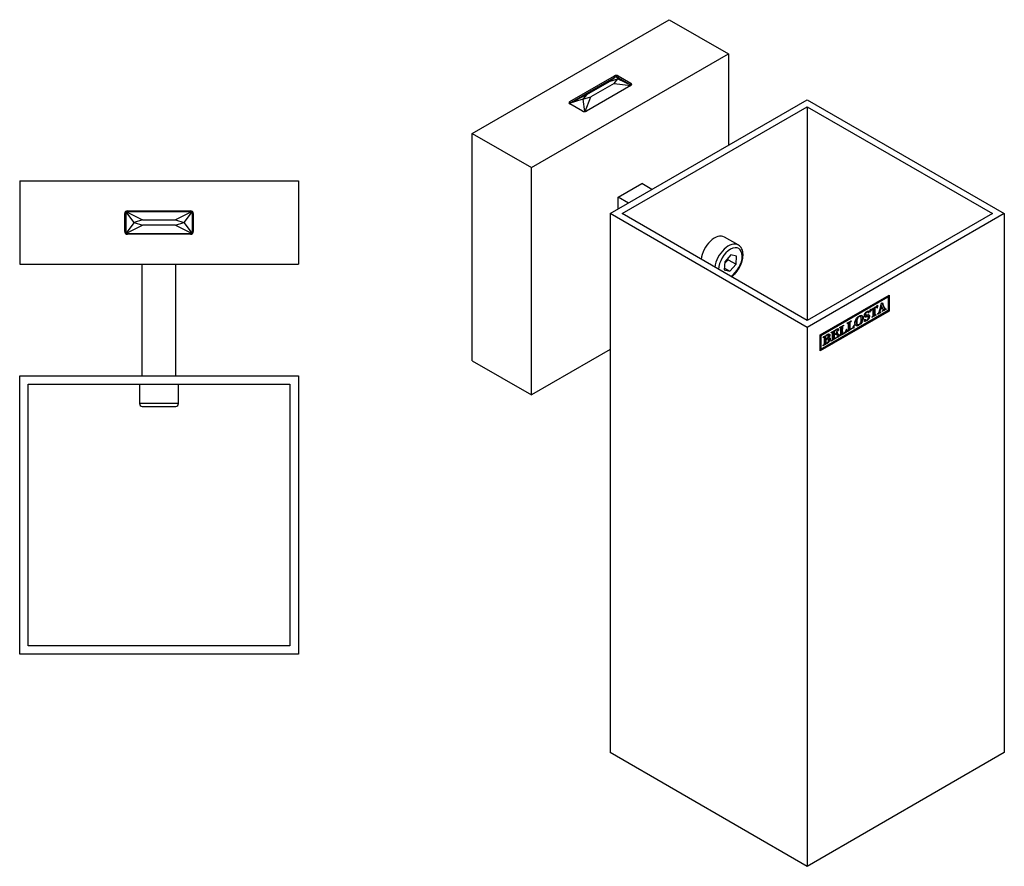
# Model space of a CAD drawing. Units: inches. Extents: x -209 to -33, y 7 to 301.
# Drawn here: x -209 to -33, y 7 to 159 of the extents above; entities that cross this region are included whole.
import ezdxf

# ---------------------------------------------------------------- set-up
doc = ezdxf.new("R2010")
doc.units = ezdxf.units.IN
for name, color, linetype in [('332016', 7, 'Continuous'), ('333001', 7, 'Continuous'), ('335001', 7, 'Continuous'), ('613002', 7, 'Continuous'), ('990077', 7, 'Continuous'), ('Default', 7, 'Continuous')]:
    doc.layers.add(name, color=color, linetype=linetype)

# ---------------------------------------------------------------- blocks, each defined once
blk = doc.blocks.new('SE4')
at = {"layer": '332016', "color": 7, "linetype": 'Continuous', "ltscale": 25.4}
for p, q in [((-209.26, 45.31), (-209.26, 95.31)), ((-209.26, 95.31), (-159.26, 95.31)), ((-207.76, 46.81), (-207.76, 93.81)), ((-207.76, 93.81), (-160.76, 93.81)), ((-160.76, 93.81), (-160.76, 46.81)), ((-159.26, 95.31), (-159.26, 45.31)), ((-160.76, 46.81), (-207.76, 46.81)), ((-159.26, 45.31), (-209.26, 45.31))]:
    blk.add_line(p, q, dxfattribs=at)
at = {"layer": '333001', "color": 7, "linetype": 'Continuous', "ltscale": 25.4}
for p, q in [((-209.26, 130.31), (-159.26, 130.31)), ((-209.26, 130.31), (-209.26, 115.31)), ((-159.26, 130.31), (-159.26, 115.31)), ((-190.41, 121.21), (-190.41, 124.41)), ((-189.91, 124.91), (-178.61, 124.91)), ((-178.11, 124.41), (-178.11, 121.21)), ((-178.61, 120.71), (-189.91, 120.71)), ((-209.26, 115.31), (-159.26, 115.31))]:
    blk.add_line(p, q, dxfattribs=at)
for centre, start, end in [((-189.91, 124.41), 90, 180), ((-178.61, 124.41), 0, 90), ((-189.91, 121.21), 180, 270), ((-178.61, 121.21), 270, 360)]:
    blk.add_arc(centre, 0.5, start, end, dxfattribs=at)
at = {"layer": '335001', "color": 7, "linetype": 'Continuous', "ltscale": 25.4}
for p, q in [((-190.21, 124.81), (-178.31, 124.81)), ((-190.21, 124.81), (-190.21, 120.81)), ((-188.71, 122.81), (-190.21, 124.81)), ((-190.21, 124.81), (-187.21, 123.31)), ((-178.29, 124.81), (-181.29, 123.31)), ((-178.29, 124.81), (-179.79, 122.81)), ((-178.29, 124.8), (-178.29, 120.83)), ((-188.71, 122.81), (-190.21, 120.81)), ((-190.21, 120.81), (-187.21, 122.31)), ((-187.21, 123.31), (-188.71, 122.81)), ((-188.71, 122.81), (-187.21, 122.31)), ((-187.21, 123.31), (-181.29, 123.31)), ((-181.29, 122.31), (-187.21, 122.31)), ((-181.29, 123.31), (-179.79, 122.81)), ((-181.29, 122.31), (-179.79, 122.81)), ((-181.29, 122.31), (-178.29, 120.81)), ((-179.79, 122.81), (-178.29, 120.81)), ((-190.21, 120.81), (-178.31, 120.81))]:
    blk.add_line(p, q, dxfattribs=at)
at = {"layer": '613002', "color": 7, "linetype": 'Continuous', "ltscale": 25.4}
for p, q in [((-187.26, 95.31), (-187.26, 115.31)), ((-181.26, 95.31), (-181.26, 115.31))]:
    blk.add_line(p, q, dxfattribs=at)
at = {"layer": '990077', "color": 7, "linetype": 'Continuous', "ltscale": 25.4}
for p, q in [((-187.76, 93.81), (-187.76, 90.31)), ((-180.76, 90.31), (-180.76, 93.81)), ((-180.76, 90.31), (-187.76, 90.31)), ((-187.26, 89.81), (-181.26, 89.81))]:
    blk.add_line(p, q, dxfattribs=at)
for centre, start, end in [((-187.26, 90.31), 180, 270), ((-181.26, 90.31), 270, 360)]:
    blk.add_arc(centre, 0.5, start, end, dxfattribs=at)
blk = doc.blocks.new('SE5')
at = {"layer": '332016', "color": 7, "linetype": 'Continuous', "ltscale": 25.4}
for p, q in [((-103.3, 124.4), (-67.95, 144.81)), ((-101.18, 124.4), (-67.95, 143.59)), ((-67.95, 144.81), (-32.59, 124.4)), ((-67.95, 143.59), (-34.71, 124.4)), ((-67.95, 143.59), (-67.95, 105.21)), ((-67.95, 103.99), (-103.3, 124.4)), ((-103.3, 124.4), (-103.3, 27.65)), ((-67.95, 105.21), (-101.18, 124.4)), ((-32.59, 124.4), (-67.95, 103.99)), ((-34.71, 124.4), (-67.95, 105.21)), ((-32.59, 124.4), (-32.59, 27.65)), ((-65.62, 102.64), (-53.28, 109.77)), ((-65.58, 102.62), (-53.59, 109.54)), ((-53.59, 109.54), (-53.45, 109.46)), ((-53.42, 109.68), (-53.42, 106.99)), ((-53.28, 109.77), (-53.28, 106.91)), ((-65.44, 102.54), (-53.45, 109.46)), ((-55.5, 107.77), (-55.43, 107.82)), ((-54.63, 107.88), (-54.78, 107.33)), ((-54.72, 107.93), (-54.63, 107.88)), ((-54.61, 108.34), (-54.49, 108.41)), ((-53.45, 109.46), (-53.45, 107.01)), ((-53.42, 106.99), (-65.62, 99.95)), ((-53.28, 106.91), (-65.62, 99.78)), ((-53.45, 107.01), (-65.44, 100.09)), ((-58.37, 105.9), (-58.55, 106)), ((-57.59, 106.33), (-57.41, 106.22)), ((-57.07, 106.7), (-57.25, 106.8)), ((-57.04, 106.68), (-57.05, 106.67)), ((-57.05, 106.67), (-56.91, 106.58)), ((-57.04, 106.68), (-56.9, 106.59)), ((-56.9, 106.59), (-56.91, 106.58)), ((-56.71, 106.78), (-56.66, 106.75)), ((-56.61, 107.23), (-56.54, 107.27)), ((-56.57, 107.25), (-56.49, 107.2)), ((-56.25, 107.34), (-56.13, 107.26)), ((-55.95, 106.28), (-55.81, 106.2)), ((-55.94, 107.52), (-55.82, 107.45)), ((-55.71, 106.23), (-55.61, 106.17)), ((-55.5, 107.61), (-55.64, 107.7)), ((-55.46, 107.58), (-55.32, 107.5)), ((-55.27, 106.37), (-55.27, 106.45)), ((-55.15, 106.56), (-55.07, 106.52)), ((-55.04, 106.78), (-54.91, 106.7)), ((-54.91, 107.23), (-54.83, 107.18)), ((-54.81, 107.35), (-54.89, 107.3)), ((-54.87, 107.38), (-54.78, 107.33)), ((-54.85, 106.73), (-54.76, 106.67)), ((-54.43, 107.41), (-54.83, 107.18)), ((-54.54, 107.47), (-54.43, 107.41)), ((-54.12, 107.36), (-53.95, 107.26)), ((-53.9, 107.28), (-53.81, 107.22)), ((-53.42, 106.99), (-53.28, 106.91)), ((-60.73, 104.78), (-60.59, 104.7)), ((-60.42, 104.98), (-60.28, 104.9)), ((-60.42, 104.96), (-60.28, 104.88)), ((-60.4, 105), (-60.26, 104.92)), ((-60.16, 105.11), (-60.08, 105.07)), ((-59.16, 104.34), (-59.02, 104.26)), ((-59.07, 104.57), (-58.89, 104.47)), ((-58.78, 105.92), (-58.69, 105.87)), ((-57.68, 105.41), (-57.58, 105.47)), ((-57.62, 105.39), (-57.45, 105.29)), ((-57.01, 105.85), (-57.19, 105.95)), ((-67.95, 103.99), (-67.95, 7.23)), ((-65.62, 99.78), (-65.62, 102.64)), ((-65.58, 100.17), (-65.58, 102.62)), ((-65.58, 102.62), (-65.44, 102.54)), ((-65.44, 100.09), (-65.44, 102.54)), ((-64.7, 102.49), (-64.61, 102.43)), ((-64.23, 102.55), (-64.41, 102.65)), ((-63.68, 102.98), (-63.67, 103.08)), ((-63.57, 103.13), (-63.46, 103.06)), ((-63.29, 102.75), (-63.15, 102.67)), ((-63.29, 102.64), (-63.15, 102.56)), ((-63.24, 103.31), (-63.15, 103.26)), ((-62.71, 102.78), (-62.88, 102.88)), ((-62.75, 103.6), (-62.65, 103.54)), ((-62.73, 102.72), (-62.59, 102.64)), ((-62.7, 103.64), (-62.58, 103.57)), ((-62.59, 102.64), (-62.66, 102.59)), ((-62.51, 103.51), (-62.37, 103.42)), ((-61.94, 103.92), (-62.08, 104)), ((-61.78, 104.18), (-61.64, 104.1)), ((-61.78, 102.91), (-61.64, 102.82)), ((-61.76, 104.19), (-61.63, 104.11)), ((-61.73, 104.2), (-61.61, 104.14)), ((-61.03, 103.22), (-60.89, 103.14)), ((-60.42, 103.69), (-60.28, 103.61)), ((-59.67, 104), (-59.53, 103.92)), ((-65.09, 100.7), (-65.08, 100.8)), ((-65.08, 102.17), (-65.08, 102.25)), ((-65.06, 102.32), (-64.92, 102.24)), ((-64.74, 101.97), (-64.6, 101.89)), ((-64.74, 101.85), (-64.6, 101.77)), ((-64.73, 101.21), (-64.59, 101.13)), ((-64.19, 101.9), (-64.37, 102.01)), ((-64.28, 102.2), (-64.14, 102.12)), ((-63.68, 101.51), (-63.68, 101.6)), ((-63.29, 102.07), (-63.12, 101.97)), ((-62.49, 102.36), (-62.35, 102.28)), ((-65.58, 100.17), (-65.44, 100.09)), ((-67.95, 7.23), (-103.3, 27.65)), ((-32.59, 27.65), (-67.95, 7.23))]:
    blk.add_line(p, q, dxfattribs=at)
for centre, radius, start, end in [((-60.19, 107.85), 4.74, 356.7671, 359.5122), ((-54.9, 107.16), 0.92, 117.2587, 122.7413), ((-60.05, 107.77), 4.74, 356.7671, 2.495), ((-775.46, 307.17), 747.77, 344.44894, 344.57985), ((-57.65, 106.35), 3.38, 20.0982, 26.9907), ((-58.22, 106.76), 1.19, 356.0896, 6.8829), ((-58.08, 106.68), 1.19, 356.0896, 12.9591), ((-70.91, 110.44), 14.66, 345.4565, 347.3482), ((-56.19, 107.51), 0.424, 214.6451, 226.1026), ((-65.38, 106.71), 9.27, 355.8721, 3.3587), ((-43.7, 107.01), 12.27, 177.5412, 183.3889), ((-43.56, 106.92), 12.27, 177.5412, 183.3889), ((-55.84, 106.42), 0.226, 279.0717, 295.6193), ((-55.45, 105.48), 0.791, 101.4922, 111.6351), ((-55.82, 106.21), 0.218, 350.3712, 12.4237), ((-55.76, 107.96), 0.637, 305.1986, 313.984), ((-56.19, 107.93), 1.81, 300.3478, 308.3849), ((-57.41, 111.34), 5.23, 296.4058, 298.0517), ((-57.27, 111.26), 5.23, 294.9004, 298.682), ((-56.75, 111.15), 4.3, 297.2743, 302.0792), ((-55.28, 106.72), 0.523, 354.4248, 4.278), ((-51.43, 102.31), 5.46, 115.8631, 124.1369), ((-53.39, 106.83), 1.1, 175.7362, 180.0428), ((-51.57, 102.39), 5.46, 116.3461, 120.1085), ((-54.12, 107.25), 0.319, 355.4201, 10.246), ((-64.45, 108.82), 5.37, 295.4486, 304.1215), ((-60.39, 104.73), 0.396, 175.8877, 187.1189), ((-69.16, 104.08), 8.59, 355.7861, 4.1207), ((-52.59, 104.32), 7.86, 175.3532, 184.6468), ((-52.45, 104.24), 7.86, 175.3532, 184.6468), ((-60.69, 105.28), 0.564, 317.6884, 320.5248), ((-60.42, 104.94), 0.15, 337.327, 344.4598), ((-62.12, 107.26), 2.99, 308.5306, 312.9238), ((-60.39, 104.48), 0.819, 328.2501, 349.4461), ((-59.17, 103.65), 0.798, 114.0493, 121.3903), ((-62.4, 104.36), 2.9, 351.2725, 0.4197), ((-50.13, 105.41), 7.55, 179.9721, 182.4865), ((-55.24, 105.81), 1.12, 180.2184, 183.4559), ((-73.77, 102.36), 10.34, 356.7647, 3.8712), ((-48.11, 103.05), 15.18, 179.1397, 181.1137), ((-60.77, 99.57), 4.39, 115.3462, 122.8256), ((-47.97, 102.97), 15.18, 178.8863, 181.1137), ((-62.27, 102.61), 0.723, 117.2571, 124.093), ((-62.46, 103.2), 0.389, 108.2021, 118.8384), ((-62.04, 103.6), 0.462, 200.1874, 207.925), ((-62.65, 103.82), 0.482, 294.6889, 305.3111), ((-62.03, 102.26), 0.572, 116.5494, 126.8521), ((-55.9, 93.03), 11.27, 116.2576, 123.7424), ((-61.88, 102.44), 0.279, 167.5432, 187.677), ((-61.63, 103.94), 0.513, 176.382, 185.1103), ((-56.04, 93.11), 11.27, 120.0891, 121.5917), ((-52.56, 103.53), 9.24, 176.0023, 183.9063), ((-52.42, 103.45), 9.24, 176.0023, 183.9063), ((-61.49, 104.06), 0.147, 157.2724, 164.5144), ((-61.96, 104.41), 0.444, 318.1955, 321.6579), ((-56.04, 93.11), 11.27, 116.2576, 117.0594), ((-61.75, 103.7), 0.819, 328.2501, 349.4461), ((-64.34, 103.69), 3.35, 351.88, 354.1259), ((-60.53, 102.87), 0.798, 114.0493, 121.3903), ((-64.2, 103.61), 3.35, 351.88, 359.8121), ((-54.54, 93.8), 11.29, 116.2632, 123.7368), ((-60.55, 103.22), 0.262, 166.2473, 187.8156), ((-54.68, 93.88), 11.29, 120.0791, 121.5836), ((-54.68, 93.88), 11.29, 116.2632, 117.0571), ((-62.54, 104.44), 2.9, 351.2725, 353.9815), ((-67.11, 103.42), 3.32, 307.6045, 311.4261), ((-70.52, 101.57), 5.65, 353.5238, 6.7448), ((-73.19, 102.15), 8.45, 358.8061, 2.1115), ((-73.05, 102.06), 8.45, 358.8061, 2.4827), ((-54.77, 87.64), 16.48, 117.3731, 122.7028), ((-54.91, 87.73), 16.48, 120.0216, 121.1667), ((-54.91, 87.73), 16.48, 117.3731, 117.8025)]:
    blk.add_arc(centre, radius, start, end, dxfattribs=at)
for points, knots in [([(-56.49, 107.2), (-56.48, 107.2), (-56.43, 107.23), (-56.29, 107.31), (-56.24, 107.34), (-56.2, 107.36), (-56.19, 107.37), (-56.19, 107.37), (-56.18, 107.38), (-56.14, 107.41), (-56.1, 107.43), (-56.05, 107.45), (-55.97, 107.5), (-55.9, 107.54), (-55.71, 107.65), (-55.6, 107.71), (-55.5, 107.77)], [0, 0, 0, 0, 0.177531, 0.177531, 0.288227, 0.288227, 0.288227, 0.309864, 0.309864, 0.309864, 0.437076, 0.437076, 0.437076, 0.674963, 0.674963, 1, 1, 1, 1]), ([(-55.43, 107.82), (-55.43, 107.83), (-55.42, 107.86), (-55.4, 107.89), (-55.4, 107.9), (-55.4, 107.91), (-55.39, 107.93)], [0, 0, 0, 0, 0.67104, 0.67104, 0.67104, 1, 1, 1, 1]), ([(-54.57, 108.37), (-54.53, 108.27), (-54.49, 108.18), (-54.45, 108.08), (-54.41, 108), (-54.37, 107.92), (-54.33, 107.84), (-54.3, 107.76), (-54.27, 107.69), (-54.25, 107.65), (-54.24, 107.62), (-54.22, 107.57), (-54.19, 107.51), (-54.18, 107.48), (-54.16, 107.44), (-54.14, 107.39), (-54.12, 107.37), (-54.12, 107.35), (-54.11, 107.35)], [0.1011683, 0.1011683, 0.1011683, 0.1011683, 0.3193886, 0.3193886, 0.3193886, 0.5085446, 0.5085446, 0.5085446, 0.6563421, 0.6563421, 0.6563421, 0.7601975, 0.7601975, 0.7601975, 0.8551884, 0.8551884, 0.8551884, 0.8872433, 0.8872433, 0.8872433, 0.8872433]), ([(-54.49, 108.41), (-54.49, 108.4), (-54.49, 108.4), (-54.48, 108.39), (-54.42, 108.27), (-54.36, 108.13), (-54.3, 108), (-54.26, 107.92), (-54.23, 107.84), (-54.19, 107.76), (-54.16, 107.68), (-54.13, 107.61), (-54.11, 107.56), (-54.1, 107.54), (-54.08, 107.49), (-54.05, 107.43), (-54.04, 107.39), (-54.02, 107.35), (-53.99, 107.31), (-53.98, 107.28), (-53.97, 107.27), (-53.96, 107.27), (-53.95, 107.26), (-53.93, 107.26), (-53.9, 107.28), (-53.87, 107.29), (-53.84, 107.3), (-53.81, 107.3)], [0, 0, 0, 0, 0.013414, 0.013414, 0.013414, 0.319389, 0.319389, 0.319389, 0.508545, 0.508545, 0.508545, 0.656342, 0.656342, 0.656342, 0.760198, 0.760198, 0.760198, 0.855188, 0.855188, 0.855188, 0.895202, 0.895202, 0.895202, 0.937962, 0.937962, 0.937962, 1, 1, 1, 1]), ([(-59.4, 104.79), (-59.4, 104.89), (-59.38, 105), (-59.35, 105.12), (-59.33, 105.2), (-59.29, 105.29), (-59.21, 105.46), (-59.15, 105.54), (-59.02, 105.71), (-58.95, 105.79), (-58.88, 105.85), (-58.81, 105.91), (-58.74, 105.96), (-58.51, 106.09), (-58.38, 106.14), (-58.28, 106.13), (-58.17, 106.13), (-58.09, 106.1), (-58.03, 106.02), (-57.95, 105.93), (-57.91, 105.81), (-57.91, 105.43), (-57.98, 105.2), (-58.11, 104.96), (-58.24, 104.72), (-58.43, 104.53), (-58.73, 104.36), (-58.78, 104.33), (-58.83, 104.31), (-58.87, 104.29), (-58.9, 104.28), (-58.93, 104.28), (-58.99, 104.27), (-59.02, 104.26), (-59.02, 104.26)], [0, 0, 0, 0, 0.070119, 0.070119, 0.070119, 0.12603, 0.12603, 0.181941, 0.181941, 0.237852, 0.237852, 0.237852, 0.298074, 0.298074, 0.401105, 0.401105, 0.401105, 0.489857, 0.489857, 0.489857, 0.591609, 0.591609, 0.742672, 0.742672, 0.742672, 0.907128, 0.907128, 0.947718, 0.947718, 0.947718, 0.975469, 0.975469, 0.975469, 1, 1, 1, 1]), ([(-58.53, 105.99), (-58.54, 106), (-58.55, 106), (-58.59, 106.01), (-58.62, 106.02), (-58.65, 106.02)], [0.4879119, 0.4879119, 0.4879119, 0.4879119, 0.5480896, 0.5480896, 0.7176184, 0.7176184, 0.7176184, 0.7176184]), ([(-58.25, 106.17), (-58.22, 106.15), (-58.19, 106.13), (-58.17, 106.11), (-58.09, 106.01), (-58.05, 105.89), (-58.05, 105.51), (-58.12, 105.28), (-58.25, 105.04), (-58.28, 104.99), (-58.3, 104.95), (-58.34, 104.9)], [0.4570605, 0.4570605, 0.4570605, 0.4570605, 0.4898567, 0.4898567, 0.4898567, 0.591609, 0.591609, 0.742672, 0.742672, 0.742672, 0.7752123, 0.7752123, 0.7752123, 0.7752123]), ([(-57.58, 105.47), (-57.55, 105.4), (-57.53, 105.36), (-57.5, 105.32), (-57.47, 105.3), (-57.45, 105.29), (-57.42, 105.28), (-57.39, 105.28), (-57.35, 105.28), (-57.32, 105.29), (-57.28, 105.3), (-57.2, 105.35), (-57.16, 105.38), (-57.11, 105.42), (-57.07, 105.47), (-57.03, 105.52), (-57.01, 105.58), (-56.98, 105.64), (-56.97, 105.69), (-56.97, 105.8), (-56.99, 105.84), (-57.04, 105.86), (-57.07, 105.88), (-57.14, 105.87), (-57.27, 105.85), (-57.4, 105.83), (-57.49, 105.83), (-57.54, 105.84), (-57.59, 105.85), (-57.62, 105.88), (-57.65, 105.93), (-57.68, 105.99), (-57.7, 106.04), (-57.7, 106.24), (-57.66, 106.37), (-57.58, 106.5), (-57.5, 106.64), (-57.38, 106.75), (-57.19, 106.86), (-57.15, 106.88), (-57.08, 106.9), (-57.04, 106.91), (-56.99, 106.93), (-56.92, 106.94)], [0, 0, 0, 0, 0.026968, 0.026968, 0.089892, 0.089892, 0.089892, 0.125841, 0.125841, 0.125841, 0.169227, 0.169227, 0.208381, 0.208381, 0.208381, 0.254417, 0.254417, 0.254417, 0.298125, 0.298125, 0.352494, 0.352494, 0.352494, 0.440064, 0.440064, 0.440064, 0.538907, 0.538907, 0.538907, 0.60116, 0.60116, 0.60116, 0.656217, 0.656217, 0.767351, 0.767351, 0.767351, 0.913181, 0.913181, 0.944841, 0.944841, 0.944841, 1, 1, 1, 1]), ([(-56.99, 106.54), (-57.02, 106.63), (-57.05, 106.68), (-57.09, 106.7), (-57.14, 106.74), (-57.2, 106.73), (-57.34, 106.65), (-57.39, 106.6), (-57.47, 106.47), (-57.49, 106.41), (-57.49, 106.3), (-57.47, 106.26), (-57.43, 106.24), (-57.4, 106.21), (-57.31, 106.21), (-57.19, 106.24), (-57.14, 106.26), (-57.09, 106.26), (-56.97, 106.27), (-56.93, 106.26), (-56.9, 106.24), (-56.85, 106.21), (-56.83, 106.18), (-56.81, 106.14), (-56.8, 106.11), (-56.79, 106.05), (-56.79, 105.91), (-56.8, 105.83), (-56.82, 105.74), (-56.84, 105.69), (-56.86, 105.64), (-56.89, 105.59), (-56.91, 105.56), (-56.94, 105.51), (-56.98, 105.45), (-57.03, 105.4), (-57.07, 105.34), (-57.17, 105.26), (-57.23, 105.22), (-57.35, 105.15), (-57.41, 105.12), (-57.47, 105.1), (-57.51, 105.09), (-57.56, 105.08), (-57.6, 105.07), (-57.63, 105.06), (-57.65, 105.06), (-57.66, 105.06)], [0, 0, 0, 0, 0.070865, 0.070865, 0.070865, 0.133234, 0.133234, 0.19209, 0.19209, 0.250945, 0.250945, 0.301722, 0.301722, 0.301722, 0.39606, 0.39606, 0.39606, 0.452156, 0.452156, 0.508251, 0.508251, 0.508251, 0.560005, 0.560005, 0.560005, 0.616688, 0.616688, 0.679135, 0.679135, 0.679135, 0.71799, 0.71799, 0.71799, 0.759719, 0.759719, 0.759719, 0.824669, 0.824669, 0.889618, 0.889618, 0.931435, 0.931435, 0.931435, 0.975702, 0.975702, 0.975702, 1, 1, 1, 1]), ([(-57.63, 106.4), (-57.62, 106.36), (-57.61, 106.34), (-57.58, 106.32), (-57.58, 106.32), (-57.57, 106.32), (-57.57, 106.32)], [0.26326877, 0.26326877, 0.26326877, 0.26326877, 0.30172249, 0.30172249, 0.30172249, 0.30380632, 0.30380632, 0.30380632, 0.30380632]), ([(-57.04, 106.32), (-57.04, 106.32), (-57.04, 106.32), (-57.04, 106.32), (-57, 106.29), (-56.97, 106.26), (-56.95, 106.23), (-56.94, 106.19), (-56.93, 106.14), (-56.93, 105.99), (-56.94, 105.91), (-56.96, 105.82), (-56.97, 105.82), (-56.97, 105.81), (-56.97, 105.8)], [0.5054069, 0.5054069, 0.5054069, 0.5054069, 0.5082513, 0.5082513, 0.5082513, 0.5600052, 0.5600052, 0.5600052, 0.6166879, 0.6166879, 0.6791349, 0.6791349, 0.6791349, 0.684043, 0.684043, 0.684043, 0.684043]), ([(-56.91, 106.58), (-56.93, 106.57), (-56.96, 106.56), (-56.98, 106.55), (-56.99, 106.54), (-56.99, 106.54), (-56.99, 106.54)], [0, 0, 0, 0, 0.859012, 0.859012, 0.859012, 1, 1, 1, 1]), ([(-56.13, 107.26), (-56.13, 107.26), (-56.14, 107.26), (-56.14, 107.26), (-56.16, 107.25), (-56.24, 107.21), (-56.42, 107.11), (-56.46, 107.07), (-56.49, 107.05), (-56.52, 107.01), (-56.56, 106.93), (-56.62, 106.81), (-56.64, 106.77), (-56.65, 106.75), (-56.66, 106.75)], [0, 0, 0, 0, 0.027203, 0.027203, 0.027203, 0.391055, 0.391055, 0.593194, 0.593194, 0.593194, 0.914324, 0.914324, 0.914324, 1, 1, 1, 1]), ([(-56.51, 107.22), (-56.57, 107.18), (-56.61, 107.15), (-56.63, 107.13), (-56.63, 107.13), (-56.63, 107.12), (-56.63, 107.12)], [0.4033407, 0.4033407, 0.4033407, 0.4033407, 0.5931945, 0.5931945, 0.5931945, 0.6174755, 0.6174755, 0.6174755, 0.6174755]), ([(-56.37, 105.8), (-56.35, 105.83), (-56.32, 105.87), (-56.28, 105.9), (-56.21, 105.96), (-56.16, 106.01), (-56.13, 106.04)], [0, 0, 0, 0, 0.382394, 0.382394, 0.382394, 1, 1, 1, 1]), ([(-55.61, 106.17), (-55.62, 106.16), (-55.64, 106.16), (-55.72, 106.11), (-55.78, 106.08), (-55.83, 106.06), (-55.88, 106.03), (-55.97, 105.98), (-56.12, 105.9), (-56.18, 105.86), (-56.29, 105.79), (-56.33, 105.76), (-56.35, 105.75), (-56.36, 105.74)], [0, 0, 0, 0, 0.036555, 0.036555, 0.292436, 0.292436, 0.292436, 0.816876, 0.816876, 0.897559, 0.897559, 0.897559, 1, 1, 1, 1]), ([(-55.83, 106.21), (-55.88, 106.18), (-55.93, 106.15), (-55.97, 106.14), (-56, 106.12), (-56.06, 106.09), (-56.13, 106.05)], [0.0873814, 0.0873814, 0.0873814, 0.0873814, 0.292436, 0.292436, 0.292436, 0.6471764, 0.6471764, 0.6471764, 0.6471764]), ([(-55.4, 107.44), (-55.41, 107.46), (-55.43, 107.49), (-55.45, 107.54), (-55.48, 107.59), (-55.49, 107.61), (-55.5, 107.61), (-55.5, 107.62), (-55.51, 107.62), (-55.52, 107.62), (-55.54, 107.61), (-55.61, 107.57), (-55.76, 107.49), (-55.79, 107.47), (-55.82, 107.45)], [0, 0, 0, 0, 0.23642, 0.23642, 0.23642, 0.408918, 0.408918, 0.408918, 0.469689, 0.469689, 0.469689, 0.93192, 0.93192, 1, 1, 1, 1]), ([(-55.27, 106.45), (-55.26, 106.47), (-55.24, 106.49), (-55.2, 106.51), (-55.15, 106.55), (-55.12, 106.59), (-55.11, 106.6), (-55.09, 106.62), (-55.08, 106.65), (-55.06, 106.7)], [0, 0, 0, 0, 0.284727, 0.284727, 0.284727, 0.695394, 0.695394, 0.695394, 1, 1, 1, 1]), ([(-54.83, 107.18), (-54.84, 107.13), (-54.87, 107.02), (-54.92, 106.85), (-54.93, 106.79), (-54.94, 106.76), (-54.94, 106.73), (-54.93, 106.71), (-54.92, 106.71), (-54.91, 106.71), (-54.88, 106.71), (-54.83, 106.73), (-54.82, 106.73), (-54.8, 106.74), (-54.76, 106.76)], [0, 0, 0, 0, 0.470352, 0.470352, 0.470352, 0.562341, 0.562341, 0.689711, 0.689711, 0.689711, 0.864538, 0.864538, 0.864538, 1, 1, 1, 1]), ([(-54.49, 106.91), (-54.45, 106.94), (-54.41, 106.97), (-54.37, 107), (-54.33, 107.03), (-54.32, 107.05), (-54.31, 107.06), (-54.3, 107.07), (-54.3, 107.09), (-54.3, 107.11), (-54.3, 107.12), (-54.3, 107.13), (-54.32, 107.16), (-54.33, 107.19), (-54.35, 107.22), (-54.37, 107.28), (-54.4, 107.35), (-54.43, 107.41)], [0, 0, 0, 0, 0.206026, 0.206026, 0.206026, 0.320082, 0.320082, 0.320082, 0.369537, 0.369537, 0.418992, 0.418992, 0.418992, 0.613512, 0.613512, 0.613512, 1, 1, 1, 1]), ([(-61.44, 104.38), (-61.43, 104.37), (-61.43, 104.36), (-61.43, 104.31), (-61.43, 104.3), (-61.44, 104.29), (-61.44, 104.28), (-61.46, 104.26), (-61.48, 104.24), (-61.53, 104.21), (-61.57, 104.17), (-61.61, 104.14)], [0, 0, 0, 0, 0.166796, 0.166796, 0.307256, 0.307256, 0.307256, 0.491862, 0.491862, 0.491862, 1, 1, 1, 1]), ([(-60.79, 104.75), (-60.78, 104.76), (-60.77, 104.77), (-60.75, 104.78), (-60.69, 104.81), (-60.59, 104.86), (-60.54, 104.89), (-60.49, 104.92), (-60.44, 104.95), (-60.4, 104.97), (-60.36, 104.99), (-60.33, 105.01), (-60.28, 105.04), (-60.22, 105.08), (-60.14, 105.13), (-60.12, 105.14), (-60.11, 105.15), (-60.09, 105.16), (-60.09, 105.16), (-60.08, 105.16), (-60.08, 105.15), (-60.07, 105.14), (-60.07, 105.1), (-60.08, 105.08), (-60.08, 105.07)], [0, 0, 0, 0, 0.077922, 0.077922, 0.256029, 0.256029, 0.256029, 0.44516, 0.44516, 0.44516, 0.5841, 0.5841, 0.5841, 0.818506, 0.818506, 0.818506, 0.841058, 0.841058, 0.897438, 0.897438, 0.897438, 0.953115, 0.953115, 1, 1, 1, 1]), ([(-60.59, 104.7), (-60.59, 104.7), (-60.61, 104.7), (-60.65, 104.7), (-60.65, 104.7), (-60.66, 104.69), (-60.69, 104.69), (-60.7, 104.69), (-60.72, 104.69), (-60.73, 104.68), (-60.76, 104.67), (-60.78, 104.67), (-60.78, 104.68)], [0, 0, 0, 0, 0.312657, 0.312657, 0.312657, 0.510765, 0.510765, 0.510765, 0.740401, 0.740401, 0.740401, 1, 1, 1, 1]), ([(-59.02, 104.26), (-59.1, 104.27), (-59.16, 104.28), (-59.2, 104.31), (-59.25, 104.34), (-59.29, 104.37), (-59.32, 104.42), (-59.34, 104.44), (-59.36, 104.5), (-59.38, 104.58), (-59.39, 104.64), (-59.4, 104.71), (-59.4, 104.79)], [0, 0, 0, 0, 0.285646, 0.285646, 0.285646, 0.529113, 0.529113, 0.529113, 0.76151, 0.76151, 0.76151, 1, 1, 1, 1]), ([(-59.14, 105.55), (-59.16, 105.49), (-59.17, 105.43), (-59.18, 105.37), (-59.2, 105.28), (-59.21, 105.18), (-59.21, 105), (-59.21, 104.95), (-59.2, 104.93), (-59.2, 104.92), (-59.2, 104.9), (-59.2, 104.88), (-59.19, 104.83), (-59.18, 104.78), (-59.17, 104.76), (-59.14, 104.68), (-59.12, 104.63), (-59.11, 104.61), (-59.1, 104.59), (-59.07, 104.57), (-59.05, 104.56)], [0.1452532, 0.1452532, 0.1452532, 0.1452532, 0.1979449, 0.1979449, 0.1979449, 0.2877913, 0.2877913, 0.3430094, 0.3430094, 0.3430094, 0.3594619, 0.3594619, 0.3594619, 0.4033151, 0.4033151, 0.4033151, 0.4704143, 0.4704143, 0.4704143, 0.5093892, 0.5093892, 0.5093892, 0.5093892]), ([(-58.84, 104.45), (-58.89, 104.43), (-58.93, 104.41), (-58.97, 104.39), (-59.01, 104.37), (-59.05, 104.36), (-59.07, 104.36), (-59.13, 104.35), (-59.16, 104.34), (-59.16, 104.34)], [0.91504948, 0.91504948, 0.91504948, 0.91504948, 0.94771756, 0.94771756, 0.94771756, 0.97546886, 0.97546886, 0.97546886, 1, 1, 1, 1]), ([(-58.69, 105.87), (-58.75, 105.84), (-58.81, 105.79), (-58.85, 105.73), (-58.9, 105.67), (-58.94, 105.61), (-58.96, 105.56), (-59, 105.47), (-59.03, 105.38), (-59.04, 105.29), (-59.06, 105.2), (-59.07, 105.1), (-59.07, 104.92), (-59.07, 104.87), (-59.06, 104.84), (-59.06, 104.84), (-59.06, 104.82), (-59.05, 104.8), (-59.05, 104.74), (-59.04, 104.7), (-59.03, 104.68), (-59, 104.6), (-58.98, 104.55), (-58.97, 104.53), (-58.95, 104.5), (-58.92, 104.48), (-58.88, 104.46), (-58.86, 104.45), (-58.83, 104.45), (-58.75, 104.46), (-58.71, 104.48), (-58.59, 104.54), (-58.52, 104.6), (-58.39, 104.76), (-58.34, 104.86), (-58.27, 105.09), (-58.25, 105.23), (-58.25, 105.45), (-58.25, 105.54), (-58.26, 105.64)], [0, 0, 0, 0, 0.064236, 0.064236, 0.064236, 0.118166, 0.118166, 0.118166, 0.197945, 0.197945, 0.197945, 0.287791, 0.287791, 0.343009, 0.343009, 0.343009, 0.359462, 0.359462, 0.359462, 0.403315, 0.403315, 0.403315, 0.470414, 0.470414, 0.470414, 0.524233, 0.524233, 0.524233, 0.581039, 0.581039, 0.637844, 0.637844, 0.744172, 0.744172, 0.850501, 0.850501, 0.956829, 0.956829, 1, 1, 1, 1]), ([(-58.26, 105.64), (-58.26, 105.65), (-58.26, 105.66), (-58.26, 105.66), (-58.26, 105.67), (-58.27, 105.68), (-58.27, 105.71), (-58.29, 105.83), (-58.35, 105.9), (-58.49, 105.95), (-58.58, 105.93), (-58.69, 105.87)], [0, 0, 0, 0, 0.03007, 0.03007, 0.03007, 0.096179, 0.096179, 0.096179, 0.54809, 0.54809, 1, 1, 1, 1]), ([(-57.17, 105.94), (-57.17, 105.94), (-57.17, 105.94), (-57.18, 105.94), (-57.21, 105.96), (-57.29, 105.95), (-57.41, 105.93), (-57.54, 105.91), (-57.63, 105.91), (-57.68, 105.92), (-57.69, 105.92), (-57.71, 105.93), (-57.72, 105.94)], [0.3487668, 0.3487668, 0.3487668, 0.3487668, 0.3524936, 0.3524936, 0.3524936, 0.4400641, 0.4400641, 0.4400641, 0.5389066, 0.5389066, 0.5389066, 0.5581471, 0.5581471, 0.5581471, 0.5581471]), ([(-57.41, 105.28), (-57.42, 105.27), (-57.43, 105.27), (-57.49, 105.23), (-57.55, 105.21), (-57.61, 105.18), (-57.63, 105.18), (-57.65, 105.17), (-57.68, 105.17)], [0.88037369, 0.88037369, 0.88037369, 0.88037369, 0.88961842, 0.88961842, 0.93143541, 0.93143541, 0.93143541, 0.952992, 0.952992, 0.952992, 0.952992]), ([(-65.08, 102.25), (-65.01, 102.3), (-64.93, 102.35), (-64.85, 102.4), (-64.74, 102.46), (-64.62, 102.53), (-64.51, 102.6), (-64.49, 102.61), (-64.48, 102.62), (-64.47, 102.63), (-64.46, 102.63), (-64.45, 102.64), (-64.44, 102.65), (-64.42, 102.66), (-64.39, 102.67), (-64.37, 102.69), (-64.34, 102.7), (-64.32, 102.71), (-64.27, 102.74), (-64.21, 102.77), (-64.15, 102.79), (-64.13, 102.79), (-64.1, 102.79), (-64.06, 102.79), (-64.03, 102.79), (-64, 102.79), (-63.97, 102.77), (-63.95, 102.75), (-63.93, 102.73), (-63.91, 102.7), (-63.9, 102.66), (-63.89, 102.63), (-63.89, 102.53), (-63.9, 102.48), (-63.92, 102.43), (-63.94, 102.38), (-63.97, 102.33), (-64.01, 102.28), (-64.03, 102.25), (-64.07, 102.2), (-64.14, 102.12)], [0, 0, 0, 0, 0.132666, 0.132666, 0.132666, 0.326516, 0.326516, 0.326516, 0.34959, 0.34959, 0.34959, 0.373898, 0.373898, 0.395167, 0.395167, 0.395167, 0.432654, 0.432654, 0.432654, 0.531853, 0.531853, 0.531853, 0.584424, 0.584424, 0.584424, 0.649112, 0.649112, 0.649112, 0.711447, 0.711447, 0.711447, 0.774145, 0.774145, 0.841793, 0.841793, 0.841793, 0.91377, 0.91377, 0.91377, 1, 1, 1, 1]), ([(-64.6, 101.89), (-64.57, 101.9), (-64.54, 101.92), (-64.4, 102), (-64.32, 102.07), (-64.21, 102.22), (-64.18, 102.31), (-64.18, 102.49), (-64.21, 102.54), (-64.26, 102.57), (-64.31, 102.59), (-64.39, 102.57), (-64.52, 102.49), (-64.56, 102.47), (-64.61, 102.43)], [0, 0, 0, 0, 0.079824, 0.079824, 0.302036, 0.302036, 0.524249, 0.524249, 0.677906, 0.677906, 0.677906, 0.927591, 0.927591, 1, 1, 1, 1]), ([(-64.39, 102.64), (-64.39, 102.64), (-64.4, 102.65), (-64.4, 102.65), (-64.41, 102.65), (-64.42, 102.65), (-64.43, 102.65)], [0.6631571, 0.6631571, 0.6631571, 0.6631571, 0.67790646, 0.67790646, 0.67790646, 0.71851463, 0.71851463, 0.71851463, 0.71851463]), ([(-64.12, 102.85), (-64.12, 102.85), (-64.11, 102.85), (-64.11, 102.85), (-64.09, 102.83), (-64.07, 102.81), (-64.06, 102.78), (-64.04, 102.74), (-64.04, 102.71), (-64.04, 102.62), (-64.04, 102.57), (-64.06, 102.52), (-64.08, 102.47), (-64.11, 102.41), (-64.15, 102.36), (-64.16, 102.35), (-64.18, 102.32), (-64.2, 102.3)], [0.6439835, 0.6439835, 0.6439835, 0.6439835, 0.6491118, 0.6491118, 0.6491118, 0.7114465, 0.7114465, 0.7114465, 0.7741449, 0.7741449, 0.8417932, 0.8417932, 0.8417932, 0.9137699, 0.9137699, 0.9137699, 0.958266, 0.958266, 0.958266, 0.958266]), ([(-63.46, 103.06), (-63.46, 103.07), (-63.47, 103.07), (-63.49, 103.06), (-63.5, 103.06), (-63.51, 103.05), (-63.52, 103.05), (-63.56, 103.04), (-63.6, 103.02), (-63.63, 103), (-63.65, 102.99), (-63.66, 102.99), (-63.68, 102.98)], [0, 0, 0, 0, 0.150913, 0.150913, 0.150913, 0.292103, 0.292103, 0.292103, 0.797883, 0.797883, 0.797883, 1, 1, 1, 1]), ([(-63.67, 103.08), (-63.63, 103.1), (-63.6, 103.12), (-63.57, 103.13), (-63.52, 103.15), (-63.45, 103.18), (-63.35, 103.24), (-63.29, 103.28), (-63.19, 103.34), (-63.03, 103.44), (-62.89, 103.52), (-62.77, 103.59), (-62.7, 103.63), (-62.64, 103.67), (-62.58, 103.71), (-62.54, 103.73), (-62.47, 103.76), (-62.39, 103.8)], [0, 0, 0, 0, 0.08031, 0.08031, 0.08031, 0.303771, 0.303771, 0.379308, 0.379308, 0.379308, 0.706385, 0.706385, 0.706385, 0.853673, 0.853673, 0.853673, 1, 1, 1, 1]), ([(-63.29, 102.64), (-63.29, 102.62), (-63.29, 102.61), (-63.29, 102.51), (-63.29, 102.43), (-63.29, 102.36), (-63.29, 102.28), (-63.29, 102.19), (-63.29, 102.1), (-63.29, 102.08), (-63.29, 102.07), (-63.28, 102.06)], [0, 0, 0, 0, 0.009796, 0.009796, 0.1704499, 0.1704499, 0.1704499, 0.3294411, 0.3294411, 0.3294411, 0.3633422, 0.3633422, 0.3633422, 0.3633422]), ([(-63.15, 102.67), (-63.13, 102.68), (-63.12, 102.69), (-62.98, 102.77), (-62.89, 102.82), (-62.84, 102.86), (-62.79, 102.89), (-62.76, 102.92), (-62.74, 102.94), (-62.73, 102.95), (-62.72, 102.98), (-62.71, 103.01), (-62.7, 103.03), (-62.69, 103.09), (-62.67, 103.2)], [0, 0, 0, 0, 0.044504, 0.044504, 0.496956, 0.496956, 0.496956, 0.657653, 0.657653, 0.657653, 0.748773, 0.748773, 0.748773, 1, 1, 1, 1]), ([(-62.66, 102.59), (-62.67, 102.6), (-62.67, 102.63), (-62.68, 102.66), (-62.69, 102.73), (-62.71, 102.77), (-62.72, 102.78), (-62.73, 102.79), (-62.74, 102.79), (-62.76, 102.79), (-62.77, 102.79), (-62.82, 102.76), (-63.02, 102.65), (-63.1, 102.6), (-63.15, 102.56)], [0, 0, 0, 0, 0.109157, 0.109157, 0.109157, 0.308789, 0.308789, 0.308789, 0.388901, 0.388901, 0.388901, 0.670455, 0.670455, 1, 1, 1, 1]), ([(-63.15, 102.56), (-63.15, 102.54), (-63.15, 102.53), (-63.15, 102.43), (-63.15, 102.35), (-63.15, 102.28), (-63.15, 102.2), (-63.15, 102.11), (-63.15, 102.02), (-63.15, 101.99), (-63.14, 101.98), (-63.12, 101.98), (-63.09, 101.98), (-63.01, 102.02), (-62.76, 102.16), (-62.68, 102.21), (-62.61, 102.27), (-62.57, 102.31), (-62.53, 102.36), (-62.49, 102.42), (-62.44, 102.5), (-62.4, 102.6), (-62.37, 102.72)], [0, 0, 0, 0, 0.009796, 0.009796, 0.17045, 0.17045, 0.17045, 0.329441, 0.329441, 0.329441, 0.374508, 0.374508, 0.374508, 0.591195, 0.591195, 0.735148, 0.735148, 0.735148, 0.836973, 0.836973, 0.836973, 1, 1, 1, 1]), ([(-62.74, 102.95), (-62.74, 102.92), (-62.74, 102.89), (-62.73, 102.85), (-62.73, 102.83), (-62.73, 102.81), (-62.73, 102.79)], [0.6292754, 0.6292754, 0.6292754, 0.6292754, 0.78557, 0.78557, 0.78557, 0.8615141, 0.8615141, 0.8615141, 0.8615141]), ([(-62.6, 103.25), (-62.6, 103.18), (-62.59, 103.13), (-62.59, 103), (-62.59, 102.95), (-62.6, 102.93), (-62.6, 102.9), (-62.6, 102.88), (-62.6, 102.85), (-62.6, 102.81), (-62.59, 102.77), (-62.59, 102.72), (-62.59, 102.68), (-62.59, 102.66), (-62.59, 102.65), (-62.59, 102.64), (-62.59, 102.64)], [0, 0, 0, 0, 0.161702, 0.161702, 0.525531, 0.525531, 0.525531, 0.620879, 0.620879, 0.78557, 0.78557, 0.78557, 0.958274, 0.958274, 0.958274, 1, 1, 1, 1]), ([(-62.47, 103.44), (-62.49, 103.46), (-62.5, 103.48), (-62.52, 103.5), (-62.53, 103.52), (-62.55, 103.55), (-62.58, 103.57)], [0, 0, 0, 0, 0.419502, 0.419502, 0.419502, 1, 1, 1, 1]), ([(-62.51, 103.74), (-62.51, 103.68), (-62.51, 103.63), (-62.51, 103.58), (-62.51, 103.56), (-62.51, 103.54), (-62.51, 103.53), (-62.51, 103.52), (-62.51, 103.52), (-62.51, 103.51)], [0.4018853, 0.4018853, 0.4018853, 0.4018853, 0.8157241, 0.8157241, 0.8157241, 0.9425505, 0.9425505, 0.9425505, 1, 1, 1, 1]), ([(-62.39, 103.8), (-62.38, 103.79), (-62.37, 103.77), (-62.37, 103.74), (-62.37, 103.66), (-62.37, 103.58), (-62.37, 103.49), (-62.37, 103.48), (-62.37, 103.46), (-62.37, 103.45), (-62.37, 103.44), (-62.37, 103.43), (-62.37, 103.42)], [0, 0, 0, 0, 0.179389, 0.179389, 0.179389, 0.815724, 0.815724, 0.815724, 0.94255, 0.94255, 0.94255, 1, 1, 1, 1]), ([(-62.29, 102.77), (-62.29, 102.75), (-62.29, 102.73), (-62.29, 102.72), (-62.29, 102.7), (-62.29, 102.69), (-62.31, 102.6), (-62.32, 102.51), (-62.33, 102.43), (-62.34, 102.38), (-62.35, 102.33), (-62.35, 102.28)], [0, 0, 0, 0, 0.11338, 0.11338, 0.11338, 0.191706, 0.191706, 0.697297, 0.697297, 0.697297, 1, 1, 1, 1]), ([(-62.16, 102.5), (-62.14, 102.52), (-62.11, 102.54), (-62.07, 102.57), (-62.03, 102.6), (-62, 102.62), (-62, 102.62), (-61.97, 102.64), (-61.95, 102.65), (-61.94, 102.67)], [0, 0, 0, 0, 0.427187, 0.427187, 0.427187, 0.741195, 0.741195, 0.741195, 1, 1, 1, 1]), ([(-61.94, 102.67), (-61.94, 102.69), (-61.94, 102.7), (-61.94, 102.72), (-61.94, 102.77), (-61.94, 102.82), (-61.94, 102.87), (-61.94, 102.92), (-61.93, 102.98), (-61.93, 103.03), (-61.93, 103.07), (-61.93, 103.1), (-61.93, 103.13), (-61.93, 103.17), (-61.93, 103.21), (-61.93, 103.25), (-61.93, 103.29), (-61.93, 103.33), (-61.93, 103.37), (-61.93, 103.46), (-61.93, 103.56), (-61.93, 103.65), (-61.93, 103.69), (-61.93, 103.73), (-61.93, 103.77), (-61.93, 103.77), (-61.93, 103.78), (-61.93, 103.79), (-61.93, 103.87), (-61.94, 103.91), (-61.95, 103.92), (-61.97, 103.92), (-62, 103.91), (-62.01, 103.91), (-62.02, 103.91), (-62.04, 103.91), (-62.06, 103.91), (-62.07, 103.9), (-62.09, 103.9), (-62.11, 103.89), (-62.13, 103.89), (-62.14, 103.89)], [0, 0, 0, 0, 0.032489, 0.032489, 0.032489, 0.135779, 0.135779, 0.135779, 0.240013, 0.240013, 0.240013, 0.307311, 0.307311, 0.307311, 0.385555, 0.385555, 0.385555, 0.469291, 0.469291, 0.469291, 0.648521, 0.648521, 0.648521, 0.729113, 0.729113, 0.729113, 0.740849, 0.740849, 0.740849, 0.813354, 0.813354, 0.885859, 0.885859, 0.885859, 0.918555, 0.918555, 0.918555, 0.957206, 0.957206, 0.957206, 1, 1, 1, 1]), ([(-61.64, 102.82), (-61.6, 102.84), (-61.57, 102.86), (-61.54, 102.88), (-61.52, 102.89), (-61.5, 102.9), (-61.48, 102.91), (-61.46, 102.93), (-61.43, 102.94), (-61.41, 102.95), (-61.3, 103.01), (-61.21, 103.08), (-61.15, 103.15), (-61.1, 103.2), (-61.07, 103.24), (-61.05, 103.27)], [0, 0, 0, 0, 0.164107, 0.164107, 0.164107, 0.264533, 0.264533, 0.264533, 0.371637, 0.371637, 0.371637, 0.815819, 0.815819, 0.815819, 1, 1, 1, 1]), ([(-60.8, 103.28), (-60.78, 103.3), (-60.75, 103.32), (-60.71, 103.35), (-60.67, 103.38), (-60.65, 103.4), (-60.64, 103.4), (-60.62, 103.42), (-60.6, 103.43), (-60.59, 103.45)], [0, 0, 0, 0, 0.422642, 0.422642, 0.422642, 0.741339, 0.741339, 0.741339, 1, 1, 1, 1]), ([(-60.28, 103.61), (-60.25, 103.62), (-60.22, 103.64), (-60.18, 103.66), (-60.16, 103.67), (-60.14, 103.68), (-60.12, 103.7), (-60.1, 103.71), (-60.08, 103.72), (-60.06, 103.73), (-59.94, 103.79), (-59.86, 103.86), (-59.79, 103.93), (-59.74, 103.98), (-59.71, 104.02), (-59.7, 104.05)], [0, 0, 0, 0, 0.162637, 0.162637, 0.162637, 0.264863, 0.264863, 0.264863, 0.372099, 0.372099, 0.372099, 0.816795, 0.816795, 0.816795, 1, 1, 1, 1]), ([(-64.14, 102.12), (-64.04, 102.15), (-63.96, 102.15), (-63.9, 102.11), (-63.85, 102.07), (-63.82, 102), (-63.82, 101.86), (-63.83, 101.8), (-63.85, 101.73), (-63.86, 101.68), (-63.88, 101.63), (-63.91, 101.58), (-63.95, 101.5), (-63.99, 101.44), (-64.04, 101.39), (-64.08, 101.34), (-64.14, 101.29), (-64.22, 101.23), (-64.26, 101.2), (-64.32, 101.16), (-64.4, 101.11), (-64.46, 101.08), (-64.51, 101.05), (-64.57, 101.01), (-64.65, 100.97), (-64.74, 100.92), (-64.84, 100.85), (-64.87, 100.83), (-64.95, 100.78), (-65.09, 100.7)], [0, 0, 0, 0, 0.139065, 0.139065, 0.139065, 0.257949, 0.257949, 0.328342, 0.328342, 0.328342, 0.390272, 0.390272, 0.390272, 0.469519, 0.469519, 0.469519, 0.565204, 0.565204, 0.565204, 0.654565, 0.654565, 0.654565, 0.743187, 0.743187, 0.743187, 0.877732, 0.877732, 0.877732, 1, 1, 1, 1]), ([(-64.92, 102.24), (-64.93, 102.24), (-64.95, 102.23), (-64.98, 102.22), (-64.99, 102.21), (-65.03, 102.19), (-65.08, 102.17)], [0, 0, 0, 0, 0.389643, 0.389643, 0.389643, 1, 1, 1, 1]), ([(-64.62, 101.15), (-64.65, 101.13), (-64.68, 101.11), (-64.71, 101.1), (-64.77, 101.07), (-64.83, 101.03), (-64.9, 100.98)], [0.6957844, 0.6957844, 0.6957844, 0.6957844, 0.7431868, 0.7431868, 0.7431868, 0.8412198, 0.8412198, 0.8412198, 0.8412198]), ([(-64.65, 101.92), (-64.65, 101.92), (-64.65, 101.92), (-64.69, 101.89), (-64.72, 101.87), (-64.74, 101.85)], [0.92416531, 0.92416531, 0.92416531, 0.92416531, 0.92535452, 0.92535452, 1, 1, 1, 1]), ([(-64.74, 101.85), (-64.74, 101.8), (-64.74, 101.75), (-64.74, 101.7), (-64.74, 101.65), (-64.74, 101.59), (-64.74, 101.53), (-64.74, 101.43), (-64.74, 101.34), (-64.74, 101.25), (-64.74, 101.24), (-64.73, 101.23), (-64.73, 101.21)], [0, 0, 0, 0, 0.228508, 0.228508, 0.228508, 0.502026, 0.502026, 0.502026, 0.926708, 0.926708, 0.926708, 1, 1, 1, 1]), ([(-64.59, 101.13), (-64.54, 101.13), (-64.5, 101.15), (-64.38, 101.21), (-64.32, 101.27), (-64.27, 101.32), (-64.22, 101.38), (-64.18, 101.44), (-64.16, 101.5), (-64.13, 101.57), (-64.12, 101.63), (-64.12, 101.79), (-64.14, 101.84), (-64.16, 101.87), (-64.2, 101.92), (-64.24, 101.94), (-64.29, 101.93), (-64.34, 101.92), (-64.41, 101.89), (-64.55, 101.81), (-64.58, 101.79), (-64.6, 101.77)], [0, 0, 0, 0, 0.08492, 0.08492, 0.252582, 0.252582, 0.252582, 0.368755, 0.368755, 0.368755, 0.494893, 0.494893, 0.624973, 0.624973, 0.624973, 0.756968, 0.756968, 0.756968, 0.925355, 0.925355, 1, 1, 1, 1]), ([(-64.6, 101.77), (-64.6, 101.72), (-64.6, 101.67), (-64.6, 101.62), (-64.6, 101.56), (-64.6, 101.5), (-64.6, 101.44), (-64.6, 101.35), (-64.6, 101.26), (-64.6, 101.17), (-64.6, 101.16), (-64.59, 101.14), (-64.59, 101.13)], [0, 0, 0, 0, 0.228508, 0.228508, 0.228508, 0.502026, 0.502026, 0.502026, 0.926708, 0.926708, 0.926708, 1, 1, 1, 1]), ([(-64.06, 102.2), (-64.06, 102.2), (-64.05, 102.19), (-64.04, 102.19), (-63.99, 102.15), (-63.96, 102.08), (-63.96, 101.94), (-63.97, 101.88), (-63.99, 101.81), (-64, 101.76), (-64.02, 101.71), (-64.05, 101.66), (-64.09, 101.59), (-64.12, 101.54), (-64.16, 101.49)], [0.1260341, 0.1260341, 0.1260341, 0.1260341, 0.1390646, 0.1390646, 0.1390646, 0.2579493, 0.2579493, 0.3283416, 0.3283416, 0.3283416, 0.3902719, 0.3902719, 0.3902719, 0.459395, 0.459395, 0.459395, 0.459395]), ([(-63.68, 101.6), (-63.66, 101.61), (-63.64, 101.63), (-63.6, 101.66), (-63.53, 101.71), (-63.48, 101.75), (-63.45, 101.78)], [0, 0, 0, 0, 0.343376, 0.343376, 0.343376, 1, 1, 1, 1])]:
    blk.add_open_spline(points, degree=3, knots=knots, dxfattribs=at)
for points in [[(-57.23, 106.79), (-57.25, 106.8), (-57.26, 106.8), (-57.27, 106.81)], [(-56.66, 106.75), (-56.69, 106.75), (-56.71, 106.75), (-56.72, 106.76)], [(-56.12, 107.25), (-56.12, 107.26), (-56.13, 107.26), (-56.13, 107.26)], [(-59.16, 104.34), (-59.24, 104.35), (-59.3, 104.36), (-59.35, 104.39)], [(-57.66, 105.06), (-57.67, 105.07), (-57.67, 105.07), (-57.67, 105.08)], [(-57.66, 105.43), (-57.64, 105.41), (-57.62, 105.39), (-57.61, 105.38)], [(-63.2, 102.71), (-63.23, 102.68), (-63.27, 102.66), (-63.29, 102.64)], [(-62.48, 102.44), (-62.49, 102.42), (-62.49, 102.39), (-62.49, 102.36)]]:
    blk.add_open_spline(points, degree=3, dxfattribs=at)
at = {"layer": '333001', "color": 7, "linetype": 'Continuous', "ltscale": 25.4}
for p, q in [((-128.05, 138.81), (-92.7, 159.22)), ((-92.7, 159.22), (-82.09, 153.1)), ((-117.45, 132.69), (-82.09, 153.1)), ((-82.09, 153.1), (-82.09, 136.65)), ((-110.55, 144.51), (-102.56, 149.12)), ((-102.56, 148.88), (-102.56, 149.12)), ((-101.85, 149.12), (-99.59, 147.81)), ((-101.85, 148.81), (-101.85, 149.12)), ((-99.59, 147.41), (-107.58, 142.79)), ((-99.59, 147.5), (-99.59, 147.81)), ((-110.55, 144.26), (-110.55, 144.51)), ((-108.29, 142.79), (-110.55, 144.1)), ((-128.05, 97.99), (-128.05, 138.81)), ((-128.05, 138.81), (-117.45, 132.69)), ((-117.45, 91.86), (-117.45, 132.69)), ((-103.3, 100.03), (-117.45, 91.86)), ((-128.05, 97.99), (-117.45, 91.86))]:
    blk.add_line(p, q, dxfattribs=at)
for centre, major_axis, start_param, end_param in [((-102.21, 148.92), (-0.5, 0), 3.926991, 5.497787), ((-99.95, 147.61), (-0.5, 0), 2.356194, 3.926991), ((-110.2, 144.3), (0.5, 0), 2.356194, 3.926991), ((-107.94, 143), (0.5, 0), 3.926991, 5.497787)]:
    blk.add_ellipse(centre, major_axis=major_axis, ratio=0.57735, start_param=start_param, end_param=end_param, dxfattribs=at)
at = {"layer": '335001', "color": 7, "linetype": 'Continuous', "ltscale": 25.4}
for p, q in [((-110.66, 144.2), (-102.26, 149.05)), ((-102.26, 149.05), (-103.33, 148.19)), ((-103.33, 148.19), (-101.91, 148.6)), ((-102.62, 147.78), (-101.91, 148.6)), ((-102.26, 149.05), (-99.52, 147.46)), ((-102.26, 149.05), (-101.91, 148.6)), ((-101.91, 148.6), (-99.56, 147.47)), ((-107.51, 145.77), (-103.33, 148.19)), ((-102.62, 147.78), (-106.8, 145.36)), ((-102.62, 147.78), (-99.59, 147.43)), ((-110.69, 144.18), (-107.51, 145.77)), ((-108.22, 144.96), (-110.69, 144.18)), ((-107.51, 145.77), (-108.22, 144.96)), ((-108.22, 144.96), (-106.8, 145.36)), ((-108.22, 144.96), (-107.89, 142.71)), ((-107.8, 142.72), (-106.8, 145.36))]:
    blk.add_line(p, q, dxfattribs=at)
at = {"layer": '613002', "color": 7, "linetype": 'Continuous', "ltscale": 25.4}
for p, q in [((-101.89, 127.34), (-97.65, 129.79)), ((-95.81, 128.73), (-97.65, 129.79)), ((-101.89, 125.22), (-101.89, 127.34)), ((-100.05, 126.28), (-101.89, 127.34))]:
    blk.add_line(p, q, dxfattribs=at)
at = {"layer": '990077', "color": 7, "linetype": 'Continuous', "ltscale": 25.4}
for p, q in [((-80.34, 118.78), (-82.82, 120.21)), ((-81.64, 117.01), (-82.74, 115.77)), ((-80.63, 116.78), (-81.64, 117.01)), ((-80.73, 115.32), (-80.63, 116.78)), ((-82.74, 115.77), (-82.85, 114.3)), ((-82.77, 115.44), (-82.15, 116.13)), ((-82.15, 116.13), (-82.12, 116.46)), ((-82.15, 116.13), (-80.73, 115.32)), ((-81.84, 114.07), (-80.73, 115.32)), ((-82.85, 114.3), (-81.84, 114.07)), ((-82.82, 114.64), (-81.84, 114.07))]:
    blk.add_line(p, q, dxfattribs=at)
blk.add_arc((-81, 117.51), 1.42, 26.1471, 60.6653, dxfattribs=at)
for centre, major_axis, start_param, end_param in [((-84.57, 117.18), (-1.75, -3.03), 3.141593, 5.338365), ((-82.09, 115.75), (1.75, 3.03), 0, 2.196772), ((-81.74, 115.54), (-1.5, -2.6), 0.818199, 5.464986), ((-82.09, 115.75), (1.75, 3.03), 6.266144, 6.283185)]:
    blk.add_ellipse(centre, major_axis=major_axis, ratio=0.57735, start_param=start_param, end_param=end_param, dxfattribs=at)
blk.add_open_spline([(-81.54, 113.06), (-81.42, 113.14), (-81.18, 113.34), (-80.81, 113.71), (-80.47, 114.14), (-80.16, 114.61), (-79.9, 115.11), (-79.7, 115.62), (-79.55, 116.14), (-79.47, 116.65), (-79.46, 117.15), (-79.52, 117.61), (-79.63, 117.94), (-79.71, 118.1), (-79.73, 118.13)], degree=3, knots=[0.3266629, 0.3266629, 0.3266629, 0.3266629, 0.3786016, 0.4388455, 0.4988908, 0.5588001, 0.6186967, 0.6787028, 0.7389467, 0.7995815, 0.8607215, 0.9223278, 0.983706, 1, 1, 1, 1], dxfattribs=at)

msp = doc.modelspace()

# ---------------------------------------------------------------- block references
at = {"layer": 'Default'}
for name in ['SE5', 'SE4']:
    msp.add_blockref(name, (0, 0), dxfattribs=at)

doc.saveas('drawing.dxf')
